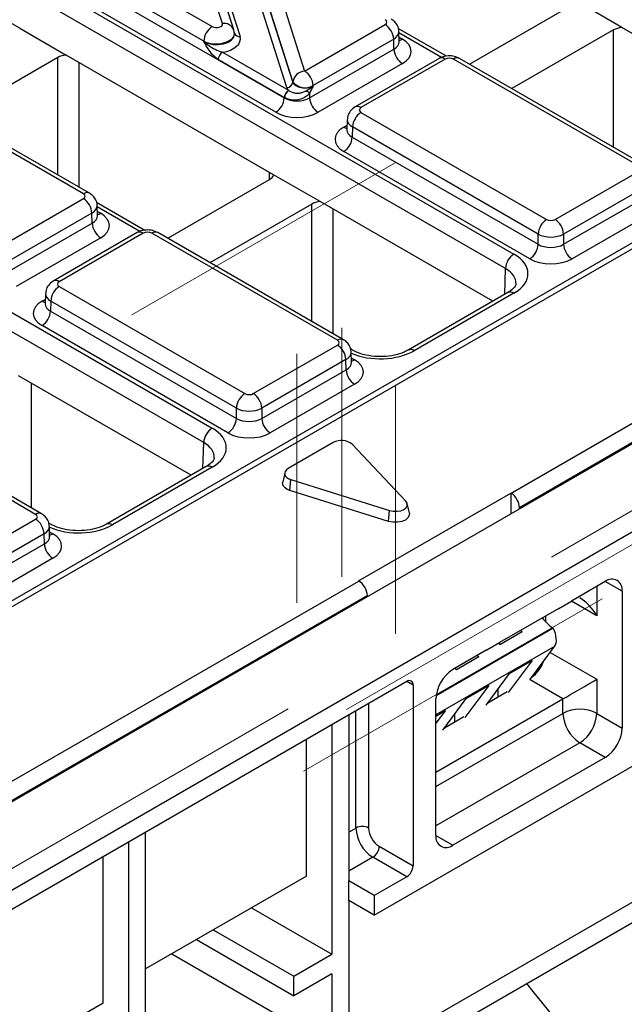
# Model space of a CAD drawing. Units: millimetres. Extents: x -121 to 664, y -32 to 370.
# Drawn here: x 337 to 348, y 129 to 145 of the extents above; entities that cross this region are included whole.
import ezdxf

# ---------------------------------------------------------------- set-up
doc = ezdxf.new("R2010")
doc.units = ezdxf.units.MM
doc.linetypes.add('CENTERX2', pattern=[20.32, 12.7, -2.54, 2.54, -2.54])
doc.layers.add('FORMAT', color=7, linetype='Continuous')

msp = doc.modelspace()

# ---------------------------------------------------------------- linework, layer by layer
at = {"color": 7, "linetype": 'Continuous', "lineweight": 25}
for p, q in [((395.75705, 169.075393), (325.433805, 128.478648)), ((395.906676, 169.060332), (325.584154, 128.464004)), ((398.925446, 167.541711), (257.50409, 85.9009)), ((258.776882, 85.166132), (400.198238, 166.806943)), ((345.63472, 137.124168), (380.905206, 157.485386)), ((381.049031, 157.2447), (345.773694, 136.880682)), ((334.490254, 147.581723), (345.682505, 141.120574)), ((345.541105, 140.878487), (334.348855, 147.339636)), ((340.810581, 144.974339), (340.230337, 146.796204)), ((341.001149, 144.871724), (340.420905, 146.693589)), ((337.424837, 144.896377), (334.348855, 146.672103)), ((340.525405, 146.582662), (341.105733, 144.760531)), ((338.884298, 145.937523), (340.641544, 144.923087)), ((341.605129, 146.002635), (342.185373, 144.18077)), ((340.500144, 144.681001), (338.742898, 145.695437)), ((341.890305, 143.904387), (341.309977, 145.726517)), ((341.408313, 145.817184), (341.988641, 143.995053)), ((341.9887, 143.999437), (341.408456, 145.821302)), ((338.737789, 145.526429), (341.844294, 143.733081)), ((347.48696, 144.908626), (346.709149, 145.357647)), ((341.702894, 143.490995), (338.596389, 145.284342)), ((344.938608, 144.294719), (346.638439, 145.276011)), ((337.424837, 144.896377), (338.202648, 144.447356)), ((342.185373, 144.18077), (343.531412, 144.957821)), ((344.55655, 144.427855), (343.749111, 144.893979)), ((347.345546, 144.867807), (345.645714, 143.886515)), ((350.372665, 143.242744), (347.48696, 144.908626)), ((341.012328, 144.801403), (341.012112, 144.808089)), ((343.672812, 144.715735), (342.326773, 143.938683)), ((343.677921, 144.546726), (343.672812, 144.715735)), ((343.765773, 144.671011), (343.760593, 144.842378)), ((329.448583, 144.671228), (340.640834, 138.210079)), ((340.500287, 144.676568), (340.500144, 144.681001)), ((342.268494, 143.733081), (343.677921, 144.546726)), ((340.499434, 137.967992), (329.307183, 144.429141)), ((338.061234, 144.406536), (336.285686, 143.381534)), ((341.667477, 142.447152), (338.202648, 144.447356)), ((341.844294, 143.737431), (340.741616, 144.373994)), ((340.812316, 144.495037), (341.914994, 143.858474)), ((344.431265, 144.390525), (343.026947, 143.579829)), ((344.531257, 144.380623), (343.126939, 143.569928)), ((347.774106, 142.590194), (344.672657, 144.380623)), ((347.874098, 142.600096), (344.772649, 144.390525)), ((343.819321, 144.30464), (342.409893, 143.490995)), ((341.988641, 143.995053), (341.9887, 143.999437)), ((342.326773, 143.938683), (342.326714, 143.9343)), ((341.844294, 143.733081), (341.844294, 143.737431)), ((342.268494, 143.813294), (342.268494, 143.733081)), ((343.126939, 143.488299), (346.228389, 141.69787)), ((342.897758, 143.372856), (342.892577, 143.201489)), ((342.985539, 143.246213), (342.98043, 143.077204)), ((346.086989, 141.455784), (342.985539, 143.246213)), ((338.48974, 142.128955), (336.732494, 143.143391)), ((338.589732, 142.138856), (336.832486, 143.153293)), ((342.892333, 143.203514), (342.892066, 143.197148)), ((342.98043, 143.077204), (346.086989, 141.283826)), ((345.945589, 141.04174), (342.83903, 142.835118)), ((342.445289, 141.998131), (341.667477, 142.447152)), ((346.369788, 141.69787), (347.774106, 142.508566)), ((339.896936, 141.384224), (341.596768, 142.365516)), ((347.915506, 142.266479), (346.511188, 141.455784)), ((346.511188, 141.283826), (347.920615, 142.097471)), ((337.143701, 141.270275), (338.48974, 142.047326)), ((339.514879, 141.51736), (338.70744, 141.983485)), ((338.724102, 141.760516), (338.718921, 141.931883)), ((342.303875, 141.957312), (340.604043, 140.97602)), ((345.330994, 140.332249), (342.445289, 141.998131)), ((338.63114, 141.80524), (337.285101, 141.028188)), ((338.63625, 141.636232), (338.63114, 141.80524)), ((348.062015, 141.855385), (346.652588, 141.04174)), ((337.226822, 140.822587), (338.63625, 141.636232)), ((339.389594, 141.48003), (337.985276, 140.669334)), ((339.489586, 141.470128), (338.085268, 140.659433)), ((342.732435, 139.679699), (339.630985, 141.470128)), ((342.832427, 139.689601), (339.730977, 141.48003)), ((346.086989, 141.283826), (346.086989, 141.455784)), ((346.511188, 141.455784), (346.511188, 141.283826)), ((338.777649, 141.394145), (337.368222, 140.5805)), ((337.856087, 140.462361), (337.850906, 140.290994)), ((338.085268, 140.577804), (341.186717, 138.787375)), ((345.582513, 140.477448), (343.914991, 139.514808)), ((345.682505, 140.467547), (344.014983, 139.504907)), ((337.850662, 140.293019), (337.850394, 140.286653)), ((337.943868, 140.335718), (337.938758, 140.166709)), ((341.045317, 138.545289), (337.943868, 140.335718)), ((337.938758, 140.166709), (341.045317, 138.373331)), ((340.903918, 138.131245), (337.797359, 139.924623)), ((341.328117, 138.787375), (342.732435, 139.598071)), ((342.983776, 139.514808), (342.950135, 139.534229)), ((342.966797, 139.31126), (342.961616, 139.482628)), ((342.873835, 139.355985), (341.469517, 138.545289)), ((342.878944, 139.186976), (342.873835, 139.355985)), ((341.469517, 138.373331), (342.878944, 139.186976)), ((340.289322, 137.421754), (337.403618, 139.087636)), ((343.020344, 138.94489), (341.610917, 138.131245)), ((337.690764, 136.769204), (334.589314, 138.559633)), ((337.790755, 136.779106), (334.689306, 138.569535)), ((341.045317, 138.373331), (341.045317, 138.545289)), ((341.469517, 138.545289), (341.469517, 138.373331)), ((342.663482, 137.967771), (341.910704, 137.533201)), ((343.877026, 136.989215), (342.980623, 137.941267)), ((340.540842, 137.566954), (338.87332, 136.604313)), ((340.640834, 137.557052), (338.973311, 136.594412)), ((341.853685, 137.465953), (341.818695, 137.305183)), ((341.939772, 137.168924), (341.956613, 137.350119)), ((341.956613, 137.350119), (343.605795, 136.832637)), ((343.588953, 136.651442), (341.939772, 137.168924)), ((343.086689, 135.656046), (345.632273, 137.125581)), ((345.632273, 137.125581), (345.63472, 137.124168)), ((345.632273, 137.125581), (345.632273, 136.776217)), ((343.588953, 136.651442), (343.605795, 136.832637)), ((343.934736, 136.787701), (343.899746, 136.948471)), ((345.773694, 136.857858), (345.773694, 136.880682)), ((336.286446, 135.876881), (337.690764, 136.687576)), ((337.942105, 136.604313), (337.908463, 136.623734)), ((337.925125, 136.400766), (337.919945, 136.572133)), ((337.832163, 136.44549), (336.427845, 135.634794)), ((337.837273, 136.276481), (337.832163, 136.44549)), ((336.427845, 135.462836), (337.837273, 136.276481)), ((337.978673, 136.034395), (336.569245, 135.22075)), ((328.250102, 127.088242), (343.089136, 135.654634)), ((343.086689, 135.656046), (343.089136, 135.654634)), ((347.207656, 135.646186), (346.641971, 135.319623)), ((347.490499, 135.482851), (347.490499, 133.196537)), ((343.232961, 135.413947), (328.391502, 126.846155)), ((343.233639, 135.391515), (343.232961, 135.413947)), ((346.429839, 135.195528), (346.641971, 135.31799)), ((346.641971, 135.31799), (346.641971, 135.319623)), ((346.429839, 135.197162), (345.439889, 134.625676)), ((346.422762, 135.193076), (346.429839, 135.195528)), ((346.429839, 135.197162), (346.429839, 135.195528)), ((346.217707, 134.9681), (346.217707, 135.0747)), ((346.337789, 134.864128), (344.382138, 133.735154)), ((345.788518, 134.826935), (345.819452, 134.809077)), ((345.445571, 134.59324), (345.819452, 134.809077)), ((345.227757, 134.503215), (344.662072, 134.176651)), ((345.22068, 134.499129), (345.227757, 134.501582)), ((345.227757, 134.501582), (345.439889, 134.624043)), ((345.227757, 134.503215), (345.227757, 134.501582)), ((345.439889, 134.624043), (345.439889, 134.625676)), ((345.949215, 134.000378), (346.361387, 134.560354)), ((344.720786, 134.174831), (345.094668, 134.390668)), ((345.063734, 134.408526), (345.094668, 134.390668)), ((345.988323, 134.325822), (345.58678, 133.791149)), ((345.608214, 134.106391), (345.988323, 134.325822)), ((346.164797, 134.293268), (346.169364, 134.290722)), ((345.220292, 133.57958), (345.608214, 134.106391)), ((346.055868, 134.112605), (346.056056, 134.145532)), ((347.066235, 134.011405), (347.066235, 133.441459)), ((343.891325, 133.975038), (315.083795, 117.344805)), ((343.997391, 133.913788), (343.997391, 130.892587)), ((345.263538, 133.907413), (344.861996, 133.37274)), ((344.88343, 133.687981), (345.263538, 133.907413)), ((345.415621, 133.844844), (345.41481, 133.711131)), ((344.379229, 131.400439), (344.379229, 133.686753)), ((344.379229, 132.460176), (346.500549, 133.684789)), ((344.495507, 133.161171), (344.88343, 133.687981)), ((345.569809, 133.80061), (345.244958, 133.613078)), ((346.500549, 133.441459), (346.500549, 133.684789)), ((342.922589, 133.415799), (342.922589, 130.63948)), ((344.538754, 133.489004), (344.379229, 133.276589)), ((344.379229, 133.396912), (344.538754, 133.489004)), ((344.845025, 133.382201), (344.520174, 133.194669)), ((344.690837, 133.426435), (344.690026, 133.292722)), ((347.066235, 133.441459), (347.490499, 133.196537)), ((342.639746, 133.252517), (342.639746, 129.414695)), ((342.215482, 130.721121), (342.215482, 133.007595)), ((343.488274, 127.879599), (352.19983, 132.908673)), ((343.488274, 127.536652), (352.779657, 132.900453)), ((347.207656, 132.706639), (346.783392, 132.951561)), ((347.207656, 132.706639), (344.662072, 131.237104)), ((343.346853, 130.067941), (347.872336, 132.680447)), ((339.528476, 127.618598), (339.528476, 131.456419)), ((339.245634, 125.920219), (339.245634, 131.293137)), ((343.431706, 131.21915), (343.997391, 130.892587)), ((338.82137, 128.598433), (338.82137, 131.048215)), ((343.891325, 130.708875), (343.32564, 131.035438)), ((342.215482, 130.721121), (339.528476, 129.169946)), ((343.891325, 130.708875), (343.346853, 130.394558)), ((342.922589, 130.312864), (342.922589, 130.63948)), ((343.346853, 130.394558), (342.922589, 130.63948)), ((343.346853, 130.394558), (343.346853, 130.067941)), ((342.922589, 130.312864), (342.922589, 128.04288)), ((343.346853, 130.067941), (342.922589, 130.312864)), ((341.296094, 130.190369), (342.639746, 129.414695)), ((340.659698, 129.822986), (342.00335, 129.047312)), ((340.376809, 129.659678), (342.00335, 128.720696)), ((339.966517, 129.422821), (342.639746, 127.879599)), ((342.00335, 129.047312), (342.639746, 129.414695)), ((342.639746, 129.088079), (342.00335, 128.720696)), ((342.639746, 129.088079), (342.639746, 127.879599)), ((342.00335, 128.720696), (342.00335, 129.047312)), ((345.891811, 128.924184), (345.999954, 128.7944)), ((345.999954, 128.7944), (347.442796, 126.999517)), ((338.82137, 128.598433), (336.77076, 127.414642))]:
    msp.add_line(p, q, dxfattribs=at)
at = {"color": 8, "linetype": 'Continuous', "lineweight": 25}
for p, q in [((347.345546, 142.905222), (347.345546, 144.867807)), ((344.472366, 144.408828), (343.76129, 144.819323)), ((343.763537, 144.744985), (343.819321, 144.712782)), ((338.061234, 142.443952), (338.061234, 144.406536)), ((338.414779, 144.324895), (338.414779, 142.239855)), ((342.83903, 143.24326), (342.894814, 143.275463)), ((341.599219, 142.36695), (341.597762, 142.487398)), ((339.430695, 141.498333), (338.719618, 141.908828)), ((342.303875, 139.994728), (342.303875, 141.957312)), ((338.721866, 141.83449), (338.777649, 141.802287)), ((342.65742, 141.875671), (342.65742, 139.79063)), ((345.52803, 140.445996), (345.541105, 140.878487)), ((337.797359, 140.332765), (337.853142, 140.364968)), ((342.96456, 139.385235), (343.020344, 139.353032)), ((337.615748, 138.965176), (337.615748, 136.880136)), ((340.486359, 137.535501), (340.499434, 137.967992)), ((337.922889, 136.47474), (337.978673, 136.442537)), ((347.490499, 135.482851), (347.20761, 135.646159)), ((347.066235, 135.564545), (347.066235, 135.072908)), ((347.066235, 135.072908), (346.641833, 135.31791)), ((346.361387, 134.560354), (344.379229, 133.416078)), ((346.28801, 134.460664), (347.066235, 134.011405)), ((346.500549, 133.684789), (345.950604, 134.002265)), ((343.997391, 133.913788), (343.891308, 133.975028)), ((343.254929, 133.607654), (343.254929, 131.525336)), ((343.042797, 131.525336), (343.042797, 133.485193)), ((344.379229, 132.216847), (346.500549, 133.441459)), ((346.783392, 132.951561), (344.379229, 131.563668)), ((342.922589, 131.455941), (343.042797, 131.525336)), ((344.379229, 131.400386), (344.662072, 131.237104)), ((343.32564, 131.035438), (342.922589, 130.802762))]:
    msp.add_line(p, q, dxfattribs=at)
at = {"color": 7, "linetype": 'Continuous', "lineweight": 25, "flags": 128}
for points in [[(341.007254, 144.834755), (341.002896, 144.865745), (341.001149, 144.871724)], [(341.910704, 137.533201), (341.881946, 137.512214), (341.862329, 137.487969), (341.852908, 137.461768), (341.854188, 137.435019), (341.866101, 137.409158), (341.888006, 137.385575), (341.918727, 137.365537), (341.956613, 137.350119)], [(341.939772, 137.168924), (341.895205, 137.18706), (341.859067, 137.210632), (341.8333, 137.238374), (341.819287, 137.268794), (341.817781, 137.30026), (341.818695, 137.305183)], [(343.605795, 136.832637), (343.66608, 136.820425), (343.72996, 136.819811), (343.790916, 136.830858), (343.842728, 136.852437), (343.880108, 136.882347), (343.899243, 136.917536), (343.89818, 136.954413), (343.877026, 136.989215)], [(343.934736, 136.787701), (343.934145, 136.751312), (343.911636, 136.709918), (343.867664, 136.674733), (343.806716, 136.649349), (343.735012, 136.636355), (343.659868, 136.637077), (343.588953, 136.651442)]]:
    msp.add_lwpolyline(points, dxfattribs=at)
at = {"color": 7, "linetype": 'Continuous', "lineweight": 25}
for centre, radius, start, end in [((340.807801, 144.66364), 0.308146, 122.6522619, 176.7703464), ((343.365155, 144.698374), 0.308146, 3.2296536, 57.3477381), ((343.985578, 144.564087), 0.308146, 183.2296536, 237.3477381), ((340.895444, 144.365314), 0.154073, 122.6522619, 176.7703464), ((342.194989, 143.973018), 0.207974, 92.6501501, 172.7020946), ((342.019116, 143.921323), 0.308146, 3.2296536, 57.3477381), ((341.885497, 144.008262), 0.103987, 272.6501501, 352.7020946), ((342.193177, 144.166274), 0.263904, 219.2117806, 300.4129658), ((341.536638, 143.750442), 0.308146, 302.6522619, 356.7703464), ((341.998123, 143.728751), 0.154073, 122.6522619, 176.7703464), ((342.00707, 143.726042), 0.157563, 124.1512722, 176.9564181), ((336.622002, 133.915977), 11.394724, 60.2949239, 60.6573769), ((342.57615, 143.750442), 0.308146, 183.2296536, 237.3477381), ((343.293196, 143.228852), 0.308146, 122.6522619, 176.7703464), ((342.672773, 143.094565), 0.308146, 302.6522619, 356.7703464), ((338.323484, 141.78788), 0.308146, 3.2296536, 57.3477381), ((338.943906, 141.653592), 0.308146, 183.2296536, 237.3477381), ((346.394645, 141.438424), 0.308146, 122.6522619, 176.7703464), ((346.203532, 141.438424), 0.308146, 3.2296536, 57.3477381), ((345.779332, 141.301186), 0.308146, 302.6522619, 356.7703464), ((346.818845, 141.301186), 0.308146, 183.2296536, 237.3477381), ((345.848762, 140.861127), 0.308146, 122.6522619, 176.7703464), ((338.251524, 140.318357), 0.308146, 122.6522619, 176.7703464), ((337.631102, 140.18407), 0.308146, 302.6522619, 356.7703464), ((342.566178, 139.338624), 0.308146, 3.2296536, 57.3477381), ((343.186601, 139.204337), 0.308146, 183.2296536, 237.3477381), ((341.352974, 138.527929), 0.308146, 122.6522619, 176.7703464), ((341.16186, 138.527929), 0.308146, 3.2296536, 57.3477381), ((340.737661, 138.390691), 0.308146, 302.6522619, 356.7703464), ((341.777173, 138.390691), 0.308146, 183.2296536, 237.3477381), ((340.807091, 137.950632), 0.308146, 122.6522619, 176.7703464), ((342.802107, 137.715852), 0.287541, 51.6228311, 118.8230918), ((337.524507, 136.428129), 0.308146, 3.2296536, 57.3477381), ((338.144929, 136.293842), 0.308146, 183.2296536, 237.3477381), ((347.318069, 135.510822), 0.174684, 350.785963, 129.2032852), ((344.993315, 133.658809), 0.614722, 122.6054783, 177.3945215), ((345.584117, 134.539678), 0.636222, 308.3626043, 338.9271962), ((343.93273, 133.924277), 0.065506, 350.785963, 129.2032852), ((346.783392, 132.895575), 0.614809, 62.6096722, 117.3903278), ((347.114636, 133.469404), 0.614722, 182.6054785, 237.3945217), ((346.452148, 133.469404), 0.614722, 302.6054783, 357.3945215), ((346.876412, 133.224481), 0.614722, 302.6054783, 357.3945215), ((343.148863, 131.320629), 0.230553, 62.6096722, 117.3903278), ((343.656884, 131.55328), 0.614722, 182.6054785, 237.3945217), ((343.638733, 131.542801), 0.384201, 182.6054785, 237.3945217), ((344.551659, 131.372468), 0.174684, 170.785963, 309.2032852), ((343.201423, 131.229629), 0.230521, 302.6054783, 357.3945215), ((343.767109, 130.903066), 0.230521, 302.6054783, 357.3945215)]:
    msp.add_arc(centre, radius, start, end, dxfattribs=at)
at = {"color": 8, "linetype": 'Continuous', "lineweight": 25}
for centre, radius, start, end in [((340.841208, 144.802956), 0.174098, 23.2659217, 100.1322651), ((341.090563, 144.847326), 0.088111, 207.1245211, 279.9142966), ((343.75067, 144.823042), 0.129886, 276.3695343, 301.9073435), ((344.47319, 144.304074), 0.096081, 52.8179108, 115.8716308), ((344.730723, 144.304074), 0.096081, 64.1283692, 127.1820892), ((343.068878, 143.493397), 0.096063, 52.8138698, 115.9120794), ((342.907752, 143.353694), 0.130071, 238.1065124, 263.4624177), ((338.548117, 142.049287), 0.098767, 65.0904918, 126.2320947), ((338.708914, 141.912754), 0.130106, 276.5689685, 301.8908996), ((339.431519, 141.393579), 0.096081, 52.8179108, 115.8716308), ((339.689052, 141.393579), 0.096081, 64.1283692, 127.1820892), ((338.027207, 140.582902), 0.096063, 52.8138698, 115.9120794), ((345.624131, 140.387885), 0.09876, 53.7666912, 114.9228504), ((337.866009, 140.443025), 0.129886, 238.0926565, 263.6304657), ((342.790496, 139.603167), 0.096065, 64.0924068, 127.1856821), ((343.956238, 139.422528), 0.101179, 54.5067972, 113.520697), ((342.951609, 139.463499), 0.130106, 276.5689685, 301.8908996), ((340.582459, 137.47739), 0.09876, 53.7666912, 114.9228504), ((337.748825, 136.692672), 0.096065, 64.0924068, 127.1856821), ((338.914566, 136.512034), 0.101179, 54.5067972, 113.520697), ((337.909937, 136.553004), 0.130106, 276.5689685, 301.8908996)]:
    msp.add_arc(centre, radius, start, end, dxfattribs=at)
at = {"color": 7, "linetype": 'Continuous', "lineweight": 25}
for centre, major_axis, ratio, start_param, end_param in [((343.460669, 144.998636), (0.10003, 0), 0.577111905, 5.497939437, 7.068431177), ((340.712197, 144.963954), (0.100037, -0.000123), 0.577850876, 3.928899191, 6.465944837), ((347.522319, 144.765748), (0.25, 0), 0.577315849, 1.712705566, 2.356170121), ((340.712197, 144.718991), (0.400149, -0.000492), 0.577850876, 4.965990937, 6.465944837), ((340.712197, 144.800645), (0.299942, 0.006483), 0.548660192, 0.005834214, 0.169245462), ((340.712197, 144.800645), (0.300177, -0.004067), 0.592264836, 0.027134666, 0.190545915), ((343.465606, 144.508711), (0.500152, 0), 0.577111905, 5.497939437, 7.068431177), ((338.238007, 144.304478), (0.25, 0), 0.577315849, 1.712705566, 2.356170121), ((344.601957, 144.339784), (0.1, 0), 0.577463573, 0.785550457, 2.356042197), ((342.185373, 143.935807), (0.300019, 0.000104), 0.57762237, 3.323311501, 3.616751313), ((342.185373, 144.017461), (0.200023, 0.001547), 0.592553472, 3.318728355, 5.492514111), ((342.056394, 143.858498), (0.3, 0), 0.570629575, 3.92714311, 3.952444377), ((342.056394, 143.858498), (0.3, 0), 0.591131569, 3.92714311, 5.497634851), ((342.056394, 143.940153), (0.2, 0), 0.577463573, 3.92714311, 3.952444377), ((343.197682, 143.529113), (0.10003, 0), 0.577111905, 2.356346783, 3.926838524), ((342.056394, 143.69519), (0.5, 0), 0.577463573, 3.92714311, 5.497634851), ((343.192745, 143.039189), (0.500152, 0), 0.577111905, 2.356346783, 3.926838524), ((341.419978, 142.467564), (0.250012, 0), 0.577259577, 5.497811513, 6.141276068), ((338.418997, 142.088141), (0.10003, 0), 0.577111905, 5.497939437, 7.068431177), ((342.480647, 141.855253), (0.25, 0), 0.577315849, 1.712705566, 2.356170121), ((338.423934, 141.598216), (0.500152, 0), 0.577111905, 5.497939437, 7.068431177), ((346.299088, 141.738709), (0.1, 0), 0.577463573, 3.92714311, 5.497634851), ((339.560285, 141.429289), (0.1, 0), 0.577463573, 0.785550457, 2.356042197), ((346.299088, 141.575401), (0.3, 0), 0.563795577, 3.92714311, 5.497634851), ((346.299088, 141.409243), (0.3, 0), 0.591131569, 3.92714311, 5.497634851), ((345.116561, 140.79406), (0.800244, 0), 0.577111905, 5.497939437, 7.068431177), ((346.299088, 141.245935), (0.5, 0), 0.577463573, 3.92714311, 5.497634851), ((338.156011, 140.618618), (0.10003, 0), 0.577111905, 2.356346783, 3.926838524), ((338.151074, 140.128694), (0.500152, 0), 0.577111905, 2.356346783, 3.926838524), ((342.661692, 139.638885), (0.10003, 0), 0.577111905, 5.497939437, 7.068431177), ((342.666629, 139.148961), (0.500152, 0), 0.577111905, 5.497939437, 7.068431177), ((341.257417, 138.828215), (0.1, 0), 0.577463573, 3.92714311, 5.497634851), ((341.257417, 138.664906), (0.3, 0), 0.563795577, 3.92714311, 5.497634851), ((341.257417, 138.498748), (0.3, 0), 0.591131569, 3.92714311, 5.497634851), ((340.07489, 137.883565), (0.800244, 0), 0.577111905, 5.497939437, 7.068431177), ((341.257417, 138.33544), (0.5, 0), 0.577463573, 3.92714311, 5.497634851), ((345.632251, 136.959435), (-0.097323, 0.174741), 0.587367049, 3.953563457, 5.506906491), ((337.620021, 136.72839), (0.10003, 0), 0.577111905, 5.497939437, 7.068431177), ((337.624958, 136.238466), (0.500152, 0), 0.577111905, 5.497939437, 7.068431177), ((343.091604, 135.49275), (-0.102562, 0.171718), 0.567220003, 3.936096698, 5.489439732), ((346.783392, 134.909626), (-0.282854, 0.489891), 0.577334631, 4.712348348, 5.497827776), ((346.415983, 135.546326), (-0.43862, 0.786068), 0.567045493, 1.929875856, 2.238873562), ((346.182695, 134.793301), (-0.146191, 0.261995), 0.567045493, 3.394295219, 4.666633398), ((345.687663, 135.125876), (-0.43862, 0.786068), 0.567045493, 1.922532588, 1.966725849), ((344.962879, 134.707467), (-0.43862, 0.786068), 0.567045493, 1.922532588, 1.966725849), ((346.783392, 133.848123), (0.4, 0.230953), 0.000070373, 3.926950187, 5.497746511)]:
    msp.add_ellipse(centre, major_axis=major_axis, ratio=ratio, start_param=start_param, end_param=end_param, dxfattribs=at)
at = {"color": 8, "linetype": 'Continuous', "lineweight": 25}
for centre, major_axis, ratio, start_param, end_param in [((340.712197, 144.800645), (0.299942, 0.006483), 0.548660192, 3.915385124, 6.289019521), ((340.712197, 144.800645), (0.300177, -0.004067), 0.592264836, 3.936685576, 6.310319973), ((343.460669, 144.835327), (0.299949, 0.006044), 0.577190053, 5.486309867, 6.28460546), ((343.465606, 144.672019), (0.300193, -0.006039), 0.576721954, 5.509540742, 6.312231756), ((343.197682, 143.365805), (0.299949, -0.006044), 0.577190053, 3.132565259, 3.938468094), ((343.192745, 143.202497), (0.300193, 0.006039), 0.576721954, 3.112546205, 3.915237218), ((338.418997, 141.924832), (0.299949, 0.006044), 0.577190053, 5.486309867, 6.28460546), ((338.423934, 141.761524), (0.300193, -0.006039), 0.576721954, 5.509540742, 6.312231756), ((345.116561, 140.630752), (0.600294, 0.006041), 0.576955798, 6.248781636, 7.062625038), ((338.156011, 140.45531), (0.299949, -0.006044), 0.577190053, 3.132565259, 3.938468094), ((338.151074, 140.292002), (0.300193, 0.006039), 0.576721954, 3.112546205, 3.915237218), ((342.661692, 139.475577), (0.299949, 0.006044), 0.577190053, 5.486309867, 6.28460546), ((343.449384, 139.831619), (0.8, 0), 0.577463573, 4.057524763, 5.497634851), ((342.666629, 139.312269), (0.300193, -0.006039), 0.576721954, 5.509540742, 6.312231756), ((340.07489, 137.720257), (0.600294, 0.006041), 0.576955798, 6.248781636, 7.062625038), ((337.620021, 136.565082), (0.299949, 0.006044), 0.577190053, 5.486309867, 6.28460546), ((338.407712, 136.921124), (0.8, 0), 0.577463573, 4.057524763, 5.497634851), ((337.624958, 136.401774), (0.300193, -0.006039), 0.576721954, 5.509540742, 6.312231756)]:
    msp.add_ellipse(centre, major_axis=major_axis, ratio=ratio, start_param=start_param, end_param=end_param, dxfattribs=at)
at = {"color": 7, "linetype": 'Continuous', "lineweight": 25}
for points, knots in [([(343.758237, 144.840592), (343.758876, 144.845895), (343.762987, 144.880019), (343.739797, 144.939572), (343.694898, 145.006357), (343.652247, 145.035237), (343.631404, 145.049351)], [0, 0, 0, 0, 0.062216088, 0.400338583, 0.70694005, 1, 1, 1, 1]), ([(340.741616, 144.373994), (340.717662, 144.391013), (340.660716, 144.431472), (340.578069, 144.540407), (340.527602, 144.628246), (340.500496, 144.6762), (340.500287, 144.676568)], [0, 0, 0, 0, 0.249703933, 0.593638805, 0.996879907, 1, 1, 1, 1]), ([(340.500287, 144.676568), (340.50064, 144.676226), (340.539837, 144.638241), (340.620241, 144.581497), (340.730088, 144.523444), (340.79, 144.502746), (340.812316, 144.495037)], [0, 0, 0, 0, 0.00423672, 0.470914739, 0.802934825, 1, 1, 1, 1]), ([(343.766454, 144.665113), (343.766173, 144.666073), (343.765829, 144.667253), (343.765951, 144.669545), (343.765974, 144.669973)], [0, 0, 0, 0, 0.813335448, 1, 1, 1, 1]), ([(344.772649, 144.390525), (344.745524, 144.403153), (344.68637, 144.430694), (344.577172, 144.438784), (344.488256, 144.42056), (344.442177, 144.396276), (344.431265, 144.390525)], [0, 0, 0, 0, 0.254153302, 0.554268207, 0.894441634, 1, 1, 1, 1]), ([(342.205771, 143.848815), (342.226168, 143.860464), (342.258092, 143.878697), (342.297725, 143.907696), (342.317182, 143.924836), (342.326423, 143.934011), (342.326714, 143.9343)], [0, 0, 0, 0, 0.463417686, 0.725303758, 0.991350908, 1, 1, 1, 1]), ([(342.326714, 143.9343), (342.326546, 143.933917), (342.317461, 143.913226), (342.299683, 143.87229), (342.278858, 143.832899), (342.268494, 143.813294)], [0, 0, 0, 0, 0.009379479, 0.506941313, 1, 1, 1, 1]), ([(342.268494, 143.813294), (342.266394, 143.810491), (342.247466, 143.785232), (342.201548, 143.743832), (342.119045, 143.705754), (342.024399, 143.691233), (341.927791, 143.700074), (341.875766, 143.722956), (341.84973, 143.734408)], [0, 0, 0, 0, 0.022321934, 0.201184034, 0.389789705, 0.588718983, 0.794171387, 1, 1, 1, 1]), ([(341.918618, 143.856435), (341.932657, 143.847391), (341.960854, 143.829226), (342.017119, 143.813833), (342.07818, 143.8103), (342.140413, 143.820264), (342.182486, 143.836268), (342.203375, 143.847524), (342.205771, 143.848815)], [0, 0, 0, 0, 0.1951266616, 0.3918872332, 0.5867359704, 0.7795274346, 0.9747150215, 1, 1, 1, 1]), ([(343.026947, 143.579829), (342.997571, 143.558094), (342.944856, 143.519091), (342.903671, 143.440995), (342.902026, 143.392883), (342.901379, 143.373957)], [0, 0, 0, 0, 0.43295453, 0.776935922, 1, 1, 1, 1]), ([(338.716566, 141.930097), (338.717205, 141.9354), (338.721316, 141.969524), (338.698126, 142.029077), (338.653226, 142.095862), (338.610576, 142.124742), (338.589732, 142.138856)], [0, 0, 0, 0, 0.062216088, 0.400338583, 0.70694005, 1, 1, 1, 1]), ([(338.724782, 141.754618), (338.724502, 141.755578), (338.724158, 141.756758), (338.72428, 141.75905), (338.724303, 141.759478)], [0, 0, 0, 0, 0.813335448, 1, 1, 1, 1]), ([(339.730977, 141.48003), (339.703853, 141.492658), (339.644698, 141.520199), (339.5355, 141.528289), (339.446585, 141.510065), (339.400506, 141.485781), (339.389594, 141.48003)], [0, 0, 0, 0, 0.254153302, 0.554268207, 0.894441634, 1, 1, 1, 1]), ([(337.985276, 140.669334), (337.9559, 140.647599), (337.903185, 140.608596), (337.862, 140.5305), (337.860355, 140.482388), (337.859708, 140.463462)], [0, 0, 0, 0, 0.43295453, 0.776935922, 1, 1, 1, 1]), ([(345.713899, 140.626144), (345.7137, 140.617346), (345.71327, 140.59825), (345.677117, 140.541281), (345.61311, 140.498093), (345.582513, 140.477448)], [0, 0, 0, 0, 0.308423339, 0.669415803, 1, 1, 1, 1]), ([(342.959261, 139.480842), (342.959899, 139.486145), (342.96401, 139.520269), (342.94082, 139.579822), (342.895921, 139.646607), (342.853271, 139.675487), (342.832427, 139.689601)], [0, 0, 0, 0, 0.062216088, 0.400338583, 0.70694005, 1, 1, 1, 1]), ([(343.914991, 139.514808), (343.893306, 139.503334), (343.829471, 139.469556), (343.689231, 139.426066), (343.498639, 139.401859), (343.301512, 139.410297), (343.11771, 139.449116), (343.027829, 139.493201), (342.983776, 139.514808)], [0, 0, 0, 0, 0.092153058, 0.271273274, 0.453919006, 0.638705623, 0.822920033, 1, 1, 1, 1]), ([(342.967477, 139.305363), (342.967197, 139.306322), (342.966852, 139.307503), (342.966975, 139.309795), (342.966997, 139.310223)], [0, 0, 0, 0, 0.813335448, 1, 1, 1, 1]), ([(340.672227, 137.71565), (340.672029, 137.706851), (340.671599, 137.687755), (340.635446, 137.630786), (340.571438, 137.587598), (340.540842, 137.566954)], [0, 0, 0, 0, 0.308423339, 0.669415803, 1, 1, 1, 1]), ([(337.917589, 136.570347), (337.918228, 136.57565), (337.922339, 136.609774), (337.899149, 136.669327), (337.85425, 136.736112), (337.811599, 136.764992), (337.790755, 136.779106)], [0, 0, 0, 0, 0.062216088, 0.400338583, 0.70694005, 1, 1, 1, 1]), ([(338.87332, 136.604313), (338.851634, 136.592839), (338.7878, 136.559061), (338.647559, 136.515571), (338.456967, 136.491364), (338.25984, 136.499802), (338.076038, 136.538621), (337.986158, 136.582706), (337.942105, 136.604313)], [0, 0, 0, 0, 0.092153058, 0.271273274, 0.453919006, 0.638705623, 0.822920033, 1, 1, 1, 1]), ([(337.925805, 136.394868), (337.925525, 136.395828), (337.925181, 136.397008), (337.925303, 136.3993), (337.925326, 136.399728)], [0, 0, 0, 0, 0.813335448, 1, 1, 1, 1])]:
    msp.add_open_spline(points, degree=3, knots=knots, dxfattribs=at)
at = {"layer": 'FORMAT', "linetype": 'CENTERX2', "lineweight": 18, "ltscale": 2}
for p, q in [((242.506288, 84.230393), (384.563412, 166.238225)), ((249.521549, 80.180568), (394.407101, 163.821217)), ((342.804903, 135.722822), (342.804903, 139.88613)), ((342.052125, 135.288252), (342.052125, 139.45156)), ((343.701306, 134.77077), (343.701306, 138.934078)), ((342.886495, 133.508796), (347.957818, 136.436409)), ((347.156636, 135.355545), (342.168716, 132.47608))]:
    msp.add_line(p, q, dxfattribs=at)

doc.saveas('drawing.dxf')
